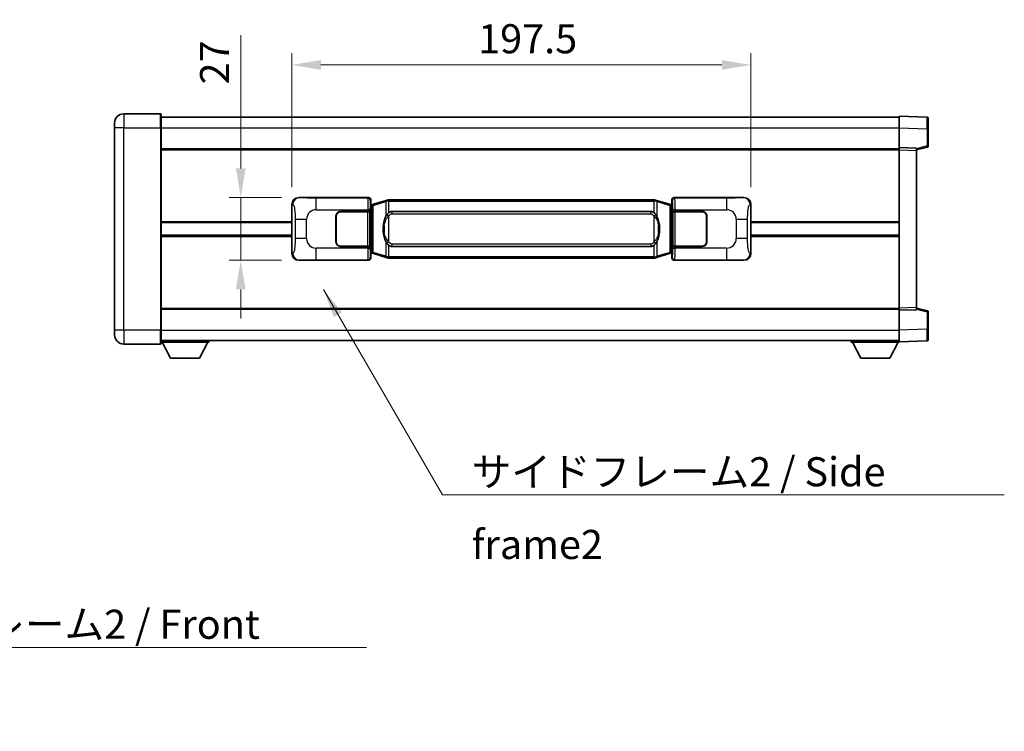
# Model space of a CAD drawing. Units: millimetres. Extents: x 0 to 10236, y 0 to 1405.
# Drawn here: x 2605 to 3028, y 448 to 754 of the extents above; entities that cross this region are included whole.
import ezdxf

# ---------------------------------------------------------------- set-up
doc = ezdxf.new("R2010")
doc.units = ezdxf.units.MM
doc.header["$LTSCALE"] = 4
doc.layers.get('Defpoints').update_dxf_attribs({"lineweight": 25})
for name, color, linetype, lineweight in [('Dimension (ISO)', 7, 'Continuous', 18), ('Symbol (ISO)', 7, 'Continuous', 18), ('Visible (ISO)', 7, 'Continuous', 35), ('Visible Narrow (ISO)', 7, 'Continuous', 25)]:
    doc.layers.add(name, color=color, linetype=linetype, lineweight=lineweight)
doc.styles.add('Note Text (TK)', font='txt')
doc.dimstyles.new('Default - Method 1b (TK)', dxfattribs={"dimscale": 4, "dimtxt": 2.5, "dimasz": 2.5, "dimexe": 1, "dimexo": 1.499999999999999, "dimgap": 1, "dimtad": 1, "dimtoh": 1, "dimrnd": 1e-08, "dimdsep": 46, "dimtxsty": 'Note Text (TK)', "dimcen": 0.09, "dimdle": 5, "dimclrd": 100, "dimclre": 100, "dimclrt": 7, "dimadec": 1, "dimazin": 1, "dimtfac": 1, "dimtmove": 0, "dimatfit": 3, "dimfxl": 1, "dimtolj": 1, "dimlwd": -1, "dimlwe": -1, "dimarcsym": 0})
doc.dimstyles.new('Default - Method 1b (TK)$7', dxfattribs={"dimscale": 4, "dimtxt": 2.5, "dimasz": 2.5, "dimexe": 1, "dimexo": 1.499999999999999, "dimgap": 1, "dimtad": 1, "dimtoh": 1, "dimrnd": 1e-08, "dimdsep": 46, "dimtxsty": 'Note Text (TK)', "dimcen": 0.09, "dimdle": 5, "dimclrd": 100, "dimclre": 100, "dimclrt": 7, "dimadec": 1, "dimazin": 1, "dimtfac": 1, "dimtmove": 0, "dimatfit": 3, "dimfxl": 1, "dimtolj": 1, "dimlwd": -1, "dimlwe": -1, "dimarcsym": 0})

# ---------------------------------------------------------------- blocks, each defined once
blk = doc.blocks.new('*D83')
at = {"layer": 'Defpoints', "color": 0}
for p in [(2724.812631825201, 677.6092472741652), (2699.812631825207, 650.6092472741652), (2724.812631825213, 650.6092472741652)]:
    blk.add_point(p, dxfattribs=at)
at = {"layer": 'Dimension (ISO)', "color": 100}
for p, q in [((2699.812631825207, 690.1092472741652), (2699.812631825207, 747.3655274103751)), ((2717.312631825202, 677.6092472741652), (2694.812631825207, 677.6092472741652)), ((2699.812631825207, 650.6092472741652), (2699.812631825207, 677.6092472741652)), ((2717.312631825213, 650.6092472741652), (2694.812631825207, 650.6092472741652)), ((2699.812631825207, 638.1092472741652), (2699.812631825207, 625.6092472741652))]:
    blk.add_line(p, q, dxfattribs=at)
for points in [[(2697.729298491874, 690.1092472741652), (2701.895965158541, 690.1092472741652), (2699.812631825207, 677.6092472741652)], [(2697.729298491874, 638.1092472741652), (2701.895965158541, 638.1092472741652), (2699.812631825207, 650.6092472741652)]]:
    blk.add_solid(points, dxfattribs=at)
at = {"layer": 'Dimension (ISO)', "color": 7, "insert": (2688.562631825206, 726.243368319465), "char_height": 12.5, "attachment_point": 4, "rotation": 90, "style": 'Note Text (TK)'}
blk.add_mtext('\\A1;27', dxfattribs=at)
blk = doc.blocks.new('*D84')
at = {"layer": 'Defpoints', "color": 0}
for p in [(2919.27683306521, 734.6274082321079), (2721.776833065209, 674.6274082321007), (2919.27683306521, 674.6274082321823)]:
    blk.add_point(p, dxfattribs=at)
at = {"layer": 'Dimension (ISO)', "color": 100}
for p, q in [((2721.776833065209, 682.1274082321007), (2721.776833065209, 739.6274082321079)), ((2919.27683306521, 682.1274082321823), (2919.27683306521, 739.6274082321079)), ((2734.276833065209, 734.6274082321079), (2906.77683306521, 734.6274082321079))]:
    blk.add_line(p, q, dxfattribs=at)
for points in [[(2734.276833065209, 736.7107415654413), (2734.276833065209, 732.5440748987745), (2721.776833065209, 734.6274082321079)], [(2906.77683306521, 736.7107415654413), (2906.77683306521, 732.5440748987745), (2919.27683306521, 734.6274082321079)]]:
    blk.add_solid(points, dxfattribs=at)
at = {"layer": 'Dimension (ISO)', "color": 7, "insert": (2801.91887851973, 745.8774082321079), "char_height": 12.5, "attachment_point": 4, "style": 'Note Text (TK)'}
blk.add_mtext('\\A1;197.5', dxfattribs=at)

msp = doc.modelspace()

# ---------------------------------------------------------------- linework, layer by layer
at = {"layer": 'Visible (ISO)'}
for p, q in [((2665.276833065191, 713.6092472741409), (2649.52683306519, 713.6092472741343)), ((2665.526833065191, 713.3592472741408), (2665.526833065194, 707.6092472741408)), ((2665.526833065191, 712.1092472741407), (2983.026833065192, 712.1092472742719)), ((2983.026833065195, 707.6122931391775), (2983.026833065192, 712.609247274273)), ((2995.044282813543, 712.1895886817371), (2983.026833065192, 712.609247274273)), ((2995.526833065192, 711.6898932682278), (2995.526833065195, 707.1926345466419)), ((2645.526833065193, 707.6092472741326), (2645.526833065192, 709.6092472741325)), ((2645.526833065193, 707.6092472741326), (2645.52683306523, 620.6092472741321)), ((2665.526833065231, 620.6092472741404), (2665.526833065194, 707.6092472741408)), ((2983.026833065199, 699.1092472742731), (2983.026833065195, 707.6122931391775)), ((2995.526833065198, 699.7782883262786), (2995.526833065195, 707.192634546642)), ((2983.026833065199, 698.109856447254), (2983.026833065199, 699.1092472742731)), ((2990.526833065199, 698.847341503088), (2983.026833065199, 699.1092472742731)), ((2990.526833065199, 698.1092472742761), (2995.150924417269, 699.2939317052425)), ((2990.526833065199, 698.847341503088), (2990.526833065199, 697.8479506760691)), ((2665.526833065198, 698.6092472741407), (2983.026833065199, 698.6092472742718)), ((2983.026833065227, 630.1086381012923), (2983.026833065199, 698.109856447254)), ((2990.526833065227, 630.3705438724835), (2990.526833065199, 697.8479506760691)), ((2724.8126318252, 677.6092472741648), (2754.777442238189, 677.6092472741773)), ((2886.276223892227, 677.6092472742317), (2916.241034305216, 677.609247274244)), ((2721.776833065218, 653.5910863162266), (2721.776833065209, 674.6274082321007)), ((2755.584768833007, 674.417183041973), (2755.77683306521, 674.6092472741777)), ((2755.584768833015, 653.8013115063821), (2755.584768833007, 674.417183041973)), ((2755.766833065211, 674.3592472741778), (2755.584768833005, 674.3592472741777)), ((2755.902248203227, 674.3998718155829), (2755.766833065211, 674.3592472741778)), ((2755.840217483362, 673.8592472741778), (2755.766833065211, 674.3592472741778)), ((2755.776833065209, 676.6098564471587), (2755.77683306521, 674.6092472741777)), ((2756.886336746712, 674.6950983786289), (2755.902248203227, 674.3998718155829)), ((2762.366839937912, 676.3392493359906), (2756.886336746712, 674.6950983786289)), ((2762.366839937912, 676.3392493359906), (2763.266089634694, 676.6090242450255)), ((2763.266833065211, 676.6092472741807), (2763.266089634694, 676.6090242450255)), ((2763.266833065211, 676.6092472741807), (2763.494602424181, 676.6092472741809)), ((2877.559063706242, 676.6092472742281), (2763.494602424181, 676.6092472741809)), ((2877.559063706242, 676.6092472742281), (2877.786833065211, 676.6092472742282)), ((2877.787576495729, 676.6090242450729), (2877.786833065211, 676.6092472742282)), ((2877.787576495729, 676.6090242450729), (2878.68682619251, 676.3392493360387)), ((2884.167329383708, 674.6950983786815), (2878.68682619251, 676.3392493360387)), ((2885.151417927194, 674.3998718156362), (2884.167329383708, 674.6950983786815)), ((2885.28683306521, 674.3592472742313), (2885.151417927194, 674.3998718156362)), ((2885.213448647059, 673.8592472742312), (2885.28683306521, 674.3592472742313)), ((2885.276833065209, 674.6092472742312), (2885.276833065209, 676.6098564472122)), ((2885.276833065209, 674.6092472742312), (2885.468897297416, 674.4171830420267)), ((2885.468897297415, 674.3592472742314), (2885.28683306521, 674.3592472742313)), ((2885.468897297416, 674.4171830420267), (2885.468897297425, 653.8013115064359)), ((2919.27683306521, 674.6274082321823), (2919.276833065218, 653.5910863163082)), ((2740.776833065219, 658.6092472741714), (2740.776833065215, 669.6092472741716)), ((2740.87683306522, 658.6092472741715), (2740.876833065215, 669.6092472741716)), ((2742.776833065214, 671.6092472741722), (2754.409555441251, 671.609247274177)), ((2742.776833065214, 671.5092472741723), (2754.351833065214, 671.5092472741771)), ((2754.351833065214, 671.5092472741771), (2755.351833065214, 671.5092472741775)), ((2755.40894626827, 671.6092472741776), (2754.409555441251, 671.609247274177)), ((2755.351833065214, 671.5092472741775), (2755.35183306522, 656.7092472741775)), ((2755.40894626827, 671.6092472741775), (2755.41016498555, 671.6092472741775)), ((2755.41016498555, 671.6092472741775), (2755.410164985557, 656.6092472741776)), ((2764.841833065213, 671.6342472741813), (2876.211833065213, 671.6342472742276)), ((2885.643501144877, 671.6092472742314), (2885.644719862157, 671.6092472742315)), ((2885.643501144883, 656.6092472742314), (2885.643501144877, 671.6092472742314)), ((2886.644110689177, 671.6092472742318), (2885.644719862157, 671.6092472742314)), ((2885.701833065214, 671.5092472742314), (2886.701833065214, 671.5092472742318)), ((2885.70183306522, 656.7092472742314), (2885.701833065214, 671.5092472742314)), ((2886.644110689177, 671.6092472742318), (2898.276833065214, 671.6092472742366)), ((2886.701833065214, 671.5092472742318), (2898.276833065214, 671.5092472742366)), ((2900.176833065215, 669.6092472742374), (2900.17683306522, 658.6092472742373)), ((2900.276833065215, 669.6092472742374), (2900.27683306522, 658.6092472742373)), ((2665.526833065211, 666.8592472741404), (2721.776833065213, 666.8592472741637)), ((2740.876833065216, 666.6092472741715), (2740.776833065216, 666.6092472741715)), ((2740.876833065216, 666.1092472741716), (2740.776833065216, 666.1092472741716)), ((2900.276833065216, 666.6092472742374), (2900.176833065216, 666.6092472742374)), ((2900.276833065217, 666.1092472742374), (2900.176833065216, 666.1092472742373)), ((2919.276833065213, 666.8592472742451), (2983.026833065212, 666.8592472742716)), ((2665.526833065213, 661.3592472741404), (2721.776833065215, 661.3592472741637)), ((2740.776833065218, 662.1092472741715), (2740.876833065218, 662.1092472741715)), ((2740.776833065218, 661.6092472741716), (2740.876833065218, 661.6092472741716)), ((2900.176833065218, 662.1092472742373), (2900.276833065218, 662.1092472742374)), ((2900.176833065218, 661.6092472742374), (2900.276833065218, 661.6092472742374)), ((2919.276833065215, 661.3592472742451), (2983.026833065214, 661.3592472742715)), ((2754.35183306522, 656.7092472741771), (2742.77683306522, 656.7092472741724)), ((2754.409555441258, 656.6092472741772), (2742.77683306522, 656.6092472741724)), ((2755.35183306522, 656.7092472741776), (2754.35183306522, 656.7092472741771)), ((2754.409555441258, 656.6092472741772), (2755.408946268277, 656.6092472741776)), ((2755.410164985557, 656.6092472741776), (2755.408946268277, 656.6092472741776)), ((2876.211833065219, 656.5842472742276), (2764.84183306522, 656.5842472741815)), ((2885.644719862163, 656.6092472742314), (2885.643501144883, 656.6092472742314)), ((2885.644719862163, 656.6092472742314), (2886.644110689183, 656.6092472742318)), ((2886.70183306522, 656.7092472742318), (2885.70183306522, 656.7092472742314)), ((2898.27683306522, 656.6092472742366), (2886.644110689183, 656.6092472742318)), ((2898.27683306522, 656.7092472742365), (2886.70183306522, 656.7092472742318)), ((2755.584768833014, 653.8592472741777), (2755.766833065219, 653.8592472741778)), ((2755.776833065218, 653.6092472741777), (2755.584768833015, 653.8013115063821)), ((2755.840217483371, 654.3592472741778), (2755.766833065219, 653.8592472741778)), ((2755.766833065219, 653.8592472741778), (2755.902248203235, 653.818622732773)), ((2755.776833065218, 653.6092472741777), (2755.776833065219, 651.6086381011969)), ((2755.902248203235, 653.818622732773), (2756.886336746721, 653.5233961697274)), ((2756.886336746721, 653.5233961697274), (2762.366839937922, 651.8792452123703)), ((2878.686826192521, 651.8792452124183), (2884.167329383717, 653.5233961697802)), ((2884.167329383717, 653.5233961697802), (2885.151417927202, 653.8186227328262)), ((2885.151417927202, 653.8186227328262), (2885.286833065219, 653.8592472742313)), ((2885.213448647067, 654.3592472742313), (2885.286833065219, 653.8592472742313)), ((2885.468897297425, 653.8013115064359), (2885.276833065218, 653.6092472742312)), ((2885.276833065219, 651.6086381012503), (2885.276833065218, 653.6092472742312)), ((2885.286833065219, 653.8592472742313), (2885.468897297424, 653.8592472742314)), ((2754.7774422382, 650.6092472741772), (2724.812631825212, 650.609247274165)), ((2763.266089634703, 651.609470303336), (2762.366839937922, 651.8792452123703)), ((2763.266089634703, 651.6094703033361), (2763.266833065222, 651.6092472741807)), ((2763.494602424191, 651.6092472741809), (2763.266833065222, 651.6092472741807)), ((2763.494602424191, 651.6092472741809), (2877.559063706252, 651.6092472742281)), ((2877.786833065222, 651.6092472742282), (2877.559063706252, 651.6092472742281)), ((2877.786833065222, 651.6092472742282), (2877.787576495739, 651.6094703033834)), ((2878.686826192521, 651.8792452124183), (2877.787576495739, 651.6094703033834)), ((2916.241034305227, 650.609247274244), (2886.276223892238, 650.6092472742316)), ((2665.526833065227, 629.6092472741402), (2983.026833065227, 629.6092472742713)), ((2983.026833065228, 629.109247274273), (2983.026833065228, 630.1086381012922)), ((2983.026833065228, 629.1092472742731), (2990.526833065227, 629.3711530454643)), ((2983.026833065231, 620.6062014093686), (2983.026833065228, 629.1092472742731)), ((2990.526833065227, 630.3705438724835), (2990.526833065227, 629.3711530454643)), ((2995.150924417298, 628.9245628433137), (2990.526833065227, 630.1092472742761)), ((2995.526833065231, 621.0258600019146), (2995.526833065227, 628.4402062222779)), ((2645.52683306523, 618.6092472741321), (2645.52683306523, 620.6092472741321)), ((2665.526833065231, 620.6092472741404), (2665.526833065232, 614.8592472741404)), ((2983.026833065231, 615.6092472742731), (2983.026833065231, 620.6062014093686)), ((2995.526833065231, 621.0258600019145), (2995.526833065231, 616.5286012803286)), ((2649.526833065232, 614.6092472741338), (2665.276833065232, 614.6092472741404)), ((2665.526833065231, 616.1092472741402), (2983.026833065231, 616.1092472742724)), ((2665.526833065229, 615.409247274136), (2686.126833065229, 615.4092472741531)), ((2669.576833065233, 608.5092472741393), (2666.026833065229, 615.4092472741364)), ((2682.076833065233, 608.5092472741497), (2685.626833065228, 615.4092472741528)), ((2686.126833065228, 616.1092472741532), (2686.126833065229, 615.4092472741531)), ((2962.426833065229, 616.1092472742638), (2962.42683306523, 615.4092472742639)), ((2962.42683306523, 615.4092472742639), (2983.026833065229, 615.4092472742725)), ((2966.476833065231, 608.5092472742656), (2962.926833065229, 615.409247274264)), ((2978.97683306523, 608.5092472742708), (2982.526833065229, 615.4092472742722)), ((2983.026833065231, 615.6092472742731), (2995.044282813582, 616.0289058668188)), ((2983.026833065229, 615.6092472742728), (2983.026833065229, 615.4092472742725)), ((2669.576833065233, 608.5092472741393), (2682.076833065233, 608.5092472741497)), ((2966.476833065231, 608.5092472742656), (2978.97683306523, 608.5092472742708))]:
    msp.add_line(p, q, dxfattribs=at)
for centre, radius, start, end in [((2649.526833065192, 709.6092472741343), 4, 90.00000000002605, 180), ((2665.276833065191, 713.3592472741407), 0.2500000000000046, 0, 90.00000000003907), ((2995.026833065192, 711.6898932682277), 0.5000000000000023, 0, 88.00000000000938), ((2995.026833065198, 699.7782883262782), 0.5000000000000068, 284.3700000000354, 0), ((2742.776833065215, 669.6092472741724), 2.000000000000003, 90.00000000002605, 180), ((2742.776833065215, 669.6092472741725), 1.900000000000001, 90.00000000002605, 180), ((2898.276833065215, 669.6092472742366), 2, 0, 90.00000000002605), ((2898.276833065215, 669.6092472742366), 1.900000000000004, 0, 90.00000000002605), ((2742.776833065219, 658.6092472741722), 1.999999999999999, 180, 270.000000000026), ((2742.776833065219, 658.6092472741723), 1.9, 180, 270.000000000026), ((2898.276833065219, 658.6092472742365), 2.000000000000004, 270.000000000026, 0), ((2898.276833065219, 658.6092472742365), 1.900000000000005, 270.000000000026, 0), ((2995.026833065228, 628.4402062222778), 0.4999999999999999, 0, 75.63000000003159), ((2649.52683306523, 618.6092472741338), 4.000000000000039, 180, 270.000000000026), ((2665.276833065232, 614.8592472741404), 0.2500000000000124, 270.0000000000391, 0), ((2995.026833065231, 616.5286012803284), 0.5000000000000001, 272.0000000000037, 0)]:
    msp.add_arc(centre, radius, start, end, dxfattribs=at)
for centre, major_axis, ratio, start_param, end_param in [((2724.832983150075, 674.6074186412685), (-3.009761169310457, 0.5407089662769683), 0.9810509548508091, 4.893504061070592, 6.45764120074397), ((2754.77622352091, 676.6086377298785), (0.7079685445988969, 0.707968544599485), 0.9987827659587182, 5.498396131367769, 7.06797448299146), ((2886.277442609508, 676.6086377299329), (-0.7079685445994817, 0.7079685445989004), 0.998782765958719, 5.498396131367774, 7.067974482991376), ((2916.220682980344, 674.6074186413476), (3.009761169310013, 0.5407089662794549), 0.9810509548508091, 6.108729413615218, 7.672866553288582), ((2764.841833065216, 664.1092472741815), (-3.1069e-12, 7.525000000000001), 0.4983388704318939, 0, 0.3674764456319659), ((2876.211833065216, 664.1092472742275), (-3.1069e-12, 7.525000000000007), 0.4983388704318934, 5.915708861547539, 6.283185307179515), ((2764.841833065216, 664.1092472741815), (-3.1069e-12, 7.525000000000001), 0.4983388704318939, 2.774116207957746, 3.141592653589722), ((2876.211833065216, 664.1092472742275), (-3.1069e-12, 7.525000000000007), 0.4983388704318934, 3.141592653589722, 3.509069099221755), ((2724.832983150083, 653.6110759070614), (-3.00976116931001, -0.5407089662794548), 0.9810509548508093, 6.108729413615218, 7.672866553288582), ((2916.220682980353, 653.6110759071405), (3.00976116931046, -0.5407089662769687), 0.981050954850809, 4.893504061070592, 6.457641200743971), ((2754.77622352092, 651.6098568184761), (0.7079685445994814, -0.7079685445988999), 0.9987827659587187, 5.498396131367774, 7.067974482991376), ((2886.277442609518, 651.6098568185305), (-0.7079685445988979, -0.7079685445994855), 0.9987827659587175, 5.498396131367769, 7.06797448299146)]:
    msp.add_ellipse(centre, major_axis=major_axis, ratio=ratio, start_param=start_param, end_param=end_param, dxfattribs=at)
for points, knots in [([(2763.288755836424, 676.1092472741808), (2763.288597039828, 676.1103348285608), (2763.288438609007, 676.1114223798804), (2763.27921753625, 676.1748669227404), (2763.271443656457, 676.2366188677606), (2763.259048468995, 676.354902014047), (2763.254683784142, 676.4100233224967), (2763.250410295661, 676.5032673836007), (2763.250509535002, 676.5406451428973), (2763.25517777917, 676.5927188681338), (2763.259668470467, 676.6070978957576), (2763.266089634694, 676.6090242450255)], [-0.0003297627606783, -0.0003297627606783, -0.0003297627606783, -0.0003297627606783, 0, 0, 0.0189079865127627, 0.0189079865127627, 0.0385885202156436, 0.0385885202156436, 0.0581261217164882, 0.0581261217164882, 0.0775105008395076, 0.0775105008395076, 0.0775105008395076, 0.0775105008395076]), ([(2877.764910293999, 676.1092472742282), (2877.765069090595, 676.1103348286078), (2877.765227521417, 676.111422379928), (2877.774448594157, 676.1748669227891), (2877.782222473966, 676.2366188678078), (2877.794617661428, 676.3549020140943), (2877.798982346281, 676.4100233225441), (2877.803255834761, 676.5032673836479), (2877.80315659542, 676.5406451429448), (2877.798488351253, 676.5927188681811), (2877.793997659955, 676.607097895805), (2877.787576495729, 676.6090242450729)], [-0.0778087688563662, -0.0778087688563662, -0.0778087688563662, -0.0778087688563662, -0.0774791395201836, -0.0774791395201836, -0.0585788033179325, -0.0585788033179325, -0.0389062325039031, -0.0389062325039031, -0.0193765360604873, -0.0193765360604873, 0, 0, 0, 0]), ([(2762.677301660062, 670.2541389240031), (2762.509509142047, 670.0161412425067), (2762.367130148409, 669.7739873152823), (2762.038656828065, 669.1393185779528), (2761.878829885078, 668.7462442445925), (2761.589354588047, 667.895276043971), (2761.468701609119, 667.4349510456636), (2761.294795319281, 666.5865967824387), (2761.233956572093, 666.1994394868884), (2761.189120193626, 665.8121834886847)], [-0.4250246405426, -0.4250246405426, -0.4250246405426, -0.4250246405426, -0.3540887224006775, -0.3540887224006775, -0.2405912533736013, -0.2405912533736013, -0.1092800848787787, -0.1092800848787787, 0, 0, 0, 0]), ([(2763.494602424183, 671.1318551886802), (2763.474906282691, 671.1166400765019), (2763.455586658772, 671.1013330272281), (2763.436622326353, 671.0859522197537), (2763.274795283441, 670.9547042255637), (2763.137685033529, 670.8184471008924), (2762.888827262571, 670.5395355748419), (2762.778124938769, 670.3971471275707), (2762.677301660062, 670.2541389240031)], [-0.0902431043680341, -0.0902431043680341, -0.0902431043680341, -0.0902431043680341, -0.0852480424021081, -0.0852480424021081, -0.0852480424021081, -0.0426240212010541, -0.0426240212010541, 0, 0, 0, 0]), ([(2878.376364470366, 670.254138924051), (2878.25015188004, 670.4331594443253), (2878.10752019755, 670.6128610258031), (2877.82709088025, 670.905276387523), (2877.702821886187, 671.0208031415447), (2877.559063706245, 671.1318551887273)], [-0.1703054540616109, -0.1703054540616109, -0.1703054540616109, -0.1703054540616109, -0.1169478545586211, -0.1169478545586211, -0.080470098678874, -0.080470098678874, -0.080470098678874, -0.080470098678874]), ([(2879.864545936806, 665.8121834887339), (2879.774478834668, 666.5901014815594), (2879.622653160053, 667.3642849497005), (2879.156778826639, 668.8444211590356), (2878.863939064901, 669.5625608702203), (2878.376364470366, 670.254138924051)], [-0.4256482103242727, -0.4256482103242727, -0.4256482103242727, -0.4256482103242727, -0.2061268996692005, -0.2061268996692005, 0, 0, 0, 0]), ([(2761.189120193626, 665.8121834886847), (2761.127039303957, 665.2759850328845), (2761.095121918817, 664.734592765253), (2761.088702757135, 663.5972135367836), (2761.120473797489, 662.9992164094789), (2761.189120193627, 662.4063110596753)], [-0.3186227205923031, -0.3186227205923031, -0.3186227205923031, -0.3186227205923031, -0.1673124425500881, -0.1673124425500881, 0, 0, 0, 0]), ([(2879.864545936807, 662.4063110597242), (2879.926626826476, 662.9425095155246), (2879.958544211616, 663.483901783156), (2879.964963373297, 664.6212810116256), (2879.933192332944, 665.2192781389301), (2879.864545936806, 665.8121834887339)], [-0.3186227205923174, -0.3186227205923174, -0.3186227205923174, -0.3186227205923174, -0.1673124425500827, -0.1673124425500827, 0, 0, 0, 0]), ([(2761.189120193627, 662.4063110596753), (2761.279187295765, 661.6283930668496), (2761.43101297038, 660.8542095987087), (2761.896887303794, 659.3740733893736), (2762.189727065531, 658.6559336781887), (2762.677301660067, 657.9643556243581)], [-0.425648210324278, -0.425648210324278, -0.425648210324278, -0.425648210324278, -0.2061268996692172, -0.2061268996692172, 0, 0, 0, 0]), ([(2878.376364470371, 657.9643556244059), (2878.544156988386, 658.2023533059023), (2878.686535982024, 658.4445072331268), (2879.015009302368, 659.079175970456), (2879.174836245354, 659.4722503038164), (2879.464311542386, 660.3232185044387), (2879.584964521314, 660.7835435027465), (2879.758870811152, 661.6318977659716), (2879.819709558339, 662.0190550615212), (2879.864545936807, 662.4063110597242)], [-0.4250246405425953, -0.4250246405425953, -0.4250246405425953, -0.4250246405425953, -0.3540887224006739, -0.3540887224006739, -0.2405912533735996, -0.2405912533735996, -0.1092800848785947, -0.1092800848785947, 0, 0, 0, 0]), ([(2762.677301660067, 657.9643556243581), (2762.803514250392, 657.7853351040837), (2762.946145932883, 657.605633522606), (2763.226575250183, 657.3132181608859), (2763.350844244246, 657.1976914068644), (2763.494602424189, 657.0866393596817)], [-0.1703054540616121, -0.1703054540616121, -0.1703054540616121, -0.1703054540616121, -0.116947854558622, -0.116947854558622, -0.0804700986788752, -0.0804700986788752, -0.0804700986788752, -0.0804700986788752]), ([(2877.55906370625, 657.0866393597287), (2877.578759847742, 657.101854471907), (2877.598079471661, 657.1171615211807), (2877.61704380408, 657.1325423286553), (2877.778870846992, 657.2637903228451), (2877.915981096904, 657.4000474475166), (2878.164838867862, 657.678958973567), (2878.275541191663, 657.8213474208382), (2878.376364470371, 657.9643556244059)], [-0.0902431043680325, -0.0902431043680325, -0.0902431043680325, -0.0902431043680325, -0.0852480424021071, -0.0852480424021071, -0.0852480424021071, -0.0426240212010536, -0.0426240212010536, 0, 0, 0, 0]), ([(2763.288755836434, 652.1092472741807), (2763.288597039838, 652.1081597198008), (2763.288438609019, 652.1070721684808), (2763.279217536235, 652.0436276256216), (2763.271443656468, 651.9818756806004), (2763.259048469004, 651.8635925343146), (2763.254683784152, 651.8084712258648), (2763.250410295672, 651.715227164761), (2763.250509535013, 651.6778494054643), (2763.25517777918, 651.6257756802279), (2763.259668470478, 651.6113966526041), (2763.266089634703, 651.6094703033361)], [-0.0778087688561094, -0.0778087688561094, -0.0778087688561094, -0.0778087688561094, -0.0774791395199039, -0.0774791395199039, -0.0585788033179126, -0.0585788033179126, -0.0389062325038929, -0.0389062325038929, -0.0193765360604844, -0.0193765360604844, 0, 0, 0, 0]), ([(2877.764910294009, 652.1092472742282), (2877.765069090605, 652.1081597198482), (2877.765227521426, 652.1070721685277), (2877.77444859418, 652.0436276256731), (2877.782222473975, 651.9818756806492), (2877.794617661438, 651.863592534362), (2877.79898234629, 651.8084712259121), (2877.803255834772, 651.7152271648082), (2877.80315659543, 651.6778494055117), (2877.798488351263, 651.6257756802753), (2877.793997659966, 651.6113966526513), (2877.787576495739, 651.6094703033834)], [-0.000329762760663, -0.000329762760663, -0.000329762760663, -0.000329762760663, 0, 0, 0.0189079865111045, 0.0189079865111045, 0.0385885202119992, 0.0385885202119992, 0.0581261217108733, 0.0581261217108733, 0.0775105008319311, 0.0775105008319311, 0.0775105008319311, 0.0775105008319311])]:
    msp.add_open_spline(points, degree=3, knots=knots, dxfattribs=at)
at = {"layer": 'Visible Narrow (ISO)'}
for p, q in [((2649.52683306519, 713.6092472741343), (2649.526833065194, 707.6092472741343)), ((2665.276833065195, 707.6092472741407), (2665.276833065191, 713.6092472741409)), ((2649.526833065194, 707.6092472741343), (2645.526833065193, 707.6092472741326)), ((2649.526833065194, 707.6092472741343), (2665.276833065195, 707.6092472741407)), ((2649.526833065231, 620.6092472741338), (2649.526833065194, 707.6092472741343)), ((2665.276833065195, 707.6092472741407), (2665.526833065194, 707.6092472741408)), ((2665.276833065195, 707.6092472741407), (2665.276833065231, 620.6092472741404)), ((2665.526833065194, 707.6092472741407), (2983.026833065195, 707.6092472742719)), ((2983.026833065195, 707.6122931391775), (2995.044282813546, 707.1926345466417)), ((2995.044282813547, 707.1926345466416), (2995.526833065195, 707.1926345466419)), ((2995.044282813546, 707.1926345466417), (2995.04428281355, 699.7782883262782)), ((2995.04428281355, 699.7782883262782), (2990.526833065199, 698.6209252949127)), ((2995.526833065198, 699.7782883262784), (2995.04428281355, 699.7782883262782)), ((2665.526833065199, 698.1092472741408), (2983.026833065199, 698.1092472742719)), ((2983.026833065199, 698.109856447254), (2990.526833065199, 697.8479506760691)), ((2725.128972549498, 677.5524160983991), (2724.8126318252, 677.6092472741648)), ((2754.777442238189, 677.6092472741773), (2754.544363650096, 677.3761686860822)), ((2886.509302480325, 677.3761686861369), (2886.276223892227, 677.6092472742317)), ((2916.241034305216, 677.609247274244), (2915.924693580919, 677.552416098478)), ((2721.776833065209, 674.6274082321007), (2722.184090999157, 674.5542436173406)), ((2754.544363650096, 677.3761686860822), (2732.266505476625, 677.376168686073)), ((2732.266505476629, 672.3792145509775), (2732.266505476625, 677.3761686860731)), ((2755.543754477116, 676.3767778590635), (2755.776833065209, 676.6098564471587)), ((2755.584768833006, 673.8592472741777), (2755.840217483362, 673.8592472741778)), ((2755.840217483362, 673.8592472741778), (2756.045922146011, 673.9209586729722)), ((2756.045922146011, 673.9209586729722), (2755.902248203227, 674.3998718155829)), ((2756.04592214601, 673.9209586729722), (2756.701981175001, 674.2161852360183)), ((2756.045922146011, 673.9209586729722), (2756.045922146018, 654.2975358753835)), ((2756.701981175001, 674.2161852360183), (2762.1824843662, 675.86033619338)), ((2756.701981175009, 654.002309312338), (2756.701981175001, 674.2161852360181)), ((2763.288755836424, 676.1092472741808), (2762.1824843662, 675.8603361933799)), ((2762.1824843662, 675.86033619338), (2762.182484366203, 669.4147329626969)), ((2763.494602424181, 676.1092472741808), (2763.288755836424, 676.1092472741808)), ((2763.494602424181, 676.1092472741808), (2763.494602424181, 676.6092472741809)), ((2763.494602424181, 676.1092472741808), (2877.559063706242, 676.1092472742281)), ((2763.494602424183, 671.1318551886802), (2763.494602424181, 676.1092472741808)), ((2877.559063706242, 676.1092472742281), (2877.559063706242, 676.6092472742281)), ((2877.764910293999, 676.1092472742282), (2877.559063706242, 676.1092472742281)), ((2877.559063706242, 676.1092472742281), (2877.559063706243, 671.1318551887273)), ((2878.871181764223, 675.8603361934283), (2877.764910293999, 676.1092472742282)), ((2878.871181764223, 675.8603361934283), (2884.351684955421, 674.2161852360709)), ((2878.871181764225, 669.4147329627452), (2878.871181764223, 675.8603361934283)), ((2884.351684955421, 674.2161852360709), (2885.007743984411, 673.9209586730256)), ((2884.351684955421, 674.2161852360709), (2884.351684955429, 654.0023093123908)), ((2885.007743984411, 673.9209586730256), (2885.151417927194, 674.3998718156362)), ((2885.007743984411, 673.9209586730256), (2885.213448647059, 673.8592472742312)), ((2885.007743984419, 654.2975358754367), (2885.007743984411, 673.9209586730256)), ((2885.213448647059, 673.8592472742312), (2885.468897297416, 673.8592472742314)), ((2885.276833065209, 676.6098564472122), (2885.509911653306, 676.3767778591173)), ((2908.787160653796, 677.376168686146), (2886.509302480325, 677.3761686861369)), ((2908.787160653796, 677.376168686146), (2908.787160653799, 672.3792145510505)), ((2918.869575131264, 674.5542436174218), (2919.27683306521, 674.6274082321823)), ((2732.266505476628, 672.3792145509776), (2754.409555441251, 672.3792145509867)), ((2754.351833065214, 671.5092472741771), (2754.35183306522, 656.7092472741771)), ((2755.40894626827, 672.3792145509872), (2754.409555441251, 672.3792145509867)), ((2754.409555441251, 672.3792145509867), (2754.409555441251, 671.609247274177)), ((2755.40894626827, 671.6092472741775), (2755.40894626827, 672.379214550987)), ((2763.494602424184, 669.6779276251159), (2762.677301660062, 670.2541389240031)), ((2763.494602424188, 658.540566923246), (2763.494602424183, 669.6779276251159)), ((2764.841833065213, 671.6342472741813), (2764.841833065214, 670.6342472741813)), ((2764.841833065214, 670.6342472741813), (2876.211833065214, 670.6342472742274)), ((2876.211833065214, 670.6342472742274), (2876.211833065213, 671.6342472742275)), ((2877.559063706245, 669.6779276251629), (2878.376364470366, 670.254138924051)), ((2877.559063706245, 669.6779276251629), (2877.559063706249, 658.5405669232932)), ((2886.644110689177, 672.3792145510413), (2885.644719862157, 672.379214551041)), ((2885.644719862157, 672.379214551041), (2885.644719862157, 671.6092472742315)), ((2886.644110689177, 671.6092472742318), (2886.644110689175, 672.3792145510413)), ((2886.644110689175, 672.3792145510413), (2908.787160653799, 672.3792145510505)), ((2886.70183306522, 656.7092472742318), (2886.701833065214, 671.5092472742318)), ((2665.526833065211, 667.3592472741404), (2721.776833065213, 667.3592472741637)), ((2723.225752632147, 668.2465976237304), (2728.133888549387, 668.2465976237326)), ((2723.225752632147, 668.2465976237304), (2723.225752632151, 659.971896924598)), ((2728.13388854939, 659.9718969246), (2728.133888549387, 668.2465976237326)), ((2761.526425337214, 665.6971720951753), (2761.526425337216, 662.5213224531848)), ((2879.527240793219, 662.5213224532336), (2879.527240793218, 665.6971720952242)), ((2912.919777581045, 668.246597623809), (2917.827913498281, 668.246597623811)), ((2912.919777581045, 668.246597623809), (2912.919777581048, 659.9718969246763)), ((2917.827913498285, 659.9718969246785), (2917.827913498281, 668.246597623811)), ((2919.276833065213, 667.3592472742451), (2983.026833065212, 667.3592472742715)), ((2665.526833065214, 660.8592472741404), (2721.776833065215, 660.8592472741637)), ((2919.276833065215, 660.8592472742451), (2983.026833065214, 660.8592472742714)), ((2728.13388854939, 659.9718969246), (2723.225752632151, 659.971896924598)), ((2754.409555441258, 656.6092472741772), (2754.409555441258, 655.8392799973676)), ((2755.408946268277, 655.839279997368), (2755.408946268277, 656.6092472741776)), ((2762.182484366207, 658.8037615856639), (2762.182484366209, 652.3581583549807)), ((2763.494602424188, 658.540566923246), (2762.677301660067, 657.9643556243581)), ((2763.494602424191, 652.109247274181), (2763.494602424189, 657.0866393596817)), ((2764.84183306522, 657.5842472741815), (2764.84183306522, 656.5842472741816)), ((2876.211833065219, 657.5842472742276), (2764.84183306522, 657.5842472741815)), ((2876.211833065219, 657.5842472742276), (2876.211833065219, 656.5842472742276)), ((2877.55906370625, 658.5405669232932), (2878.376364470371, 657.964355624406)), ((2877.55906370625, 657.0866393597287), (2877.559063706252, 652.1092472742281)), ((2878.871181764233, 652.3581583550289), (2878.87118176423, 658.803761585712)), ((2885.644719862163, 656.6092472742314), (2885.644719862163, 655.8392799974218)), ((2886.644110689183, 655.8392799974223), (2886.644110689183, 656.6092472742318)), ((2917.827913498285, 659.9718969246785), (2912.919777581048, 659.9718969246763)), ((2722.184090999165, 653.6642509309871), (2721.776833065218, 653.5910863162266)), ((2732.266505476636, 650.842325862263), (2732.266505476635, 655.8392799973585)), ((2754.409555441258, 655.8392799973676), (2732.266505476635, 655.8392799973585)), ((2754.409555441258, 655.8392799973676), (2755.408946268277, 655.839279997368)), ((2755.840217483371, 654.3592472741778), (2755.584768833014, 654.3592472741777)), ((2756.045922146018, 654.2975358753835), (2755.840217483371, 654.3592472741778)), ((2756.045922146018, 654.2975358753835), (2755.902248203235, 653.818622732773)), ((2756.701981175009, 654.002309312338), (2756.045922146018, 654.2975358753835)), ((2762.182484366209, 652.3581583549807), (2756.701981175009, 654.002309312338)), ((2762.18248436621, 652.3581583549807), (2763.288755836434, 652.1092472741809)), ((2877.764910294009, 652.1092472742282), (2878.871181764233, 652.3581583550289)), ((2884.351684955429, 654.0023093123908), (2878.871181764233, 652.3581583550289)), ((2885.007743984419, 654.2975358754367), (2884.351684955429, 654.0023093123908)), ((2885.213448647067, 654.3592472742313), (2885.007743984419, 654.2975358754367)), ((2885.007743984419, 654.2975358754367), (2885.151417927202, 653.8186227328262)), ((2885.468897297424, 654.3592472742314), (2885.213448647067, 654.3592472742313)), ((2885.644719862163, 655.8392799974218), (2886.644110689183, 655.8392799974223)), ((2908.787160653806, 655.8392799974313), (2886.644110689183, 655.8392799974223)), ((2908.787160653806, 655.8392799974313), (2908.787160653807, 650.8423258623358)), ((2919.276833065218, 653.5910863163082), (2918.869575131272, 653.6642509310683)), ((2724.812631825212, 650.609247274165), (2725.128972549509, 650.666078449931)), ((2732.266505476636, 650.842325862263), (2754.544363650107, 650.8423258622721)), ((2754.544363650107, 650.8423258622721), (2754.7774422382, 650.6092472741772)), ((2755.776833065219, 651.6086381011969), (2755.543754477126, 651.8417166892917)), ((2763.288755836434, 652.1092472741809), (2763.494602424191, 652.109247274181)), ((2763.494602424191, 652.109247274181), (2763.494602424191, 651.609247274181)), ((2877.559063706252, 652.1092472742281), (2763.494602424191, 652.109247274181)), ((2877.559063706252, 652.1092472742281), (2877.559063706252, 651.6092472742281)), ((2877.559063706252, 652.1092472742281), (2877.764910294009, 652.1092472742282)), ((2885.509911653316, 651.8417166893454), (2885.276833065219, 651.6086381012503)), ((2886.276223892238, 650.6092472742316), (2886.509302480336, 650.8423258623268)), ((2886.509302480336, 650.8423258623268), (2908.787160653807, 650.8423258623358)), ((2915.92469358093, 650.6660784500098), (2916.241034305227, 650.6092472742441)), ((2665.526833065227, 630.1092472741402), (2983.026833065227, 630.1092472742713)), ((2990.526833065227, 630.3705438724835), (2983.026833065227, 630.1086381012922)), ((2990.526833065227, 629.5975692536398), (2995.044282813579, 628.4402062222778)), ((2995.044282813579, 628.4402062222778), (2995.526833065227, 628.4402062222779)), ((2995.044282813579, 628.4402062222778), (2995.044282813582, 621.0258600019145)), ((2649.526833065231, 620.6092472741338), (2645.52683306523, 620.6092472741321)), ((2665.276833065231, 620.6092472741404), (2649.526833065231, 620.6092472741338)), ((2649.526833065231, 620.6092472741338), (2649.526833065232, 614.6092472741338)), ((2665.276833065231, 620.6092472741404), (2665.526833065231, 620.6092472741404)), ((2665.276833065232, 614.6092472741404), (2665.276833065231, 620.6092472741404)), ((2665.52683306523, 620.6092472741401), (2983.026833065231, 620.6092472742723)), ((2995.044282813582, 621.0258600019145), (2983.026833065231, 620.6062014093686)), ((2995.044282813582, 621.0258600019143), (2995.526833065231, 621.0258600019145))]:
    msp.add_line(p, q, dxfattribs=at)
for centre, radius, start, end in [((2732.26650547663, 668.2465976237343), 4.132616927243279, 90.00000000002605, 180), ((2908.787160653801, 668.2465976238072), 4.132616927243283, 0, 90.00000000002605), ((2732.266505476633, 659.9718969246017), 4.132616927243279, 180, 270.000000000026), ((2908.787160653805, 659.9718969246748), 4.132616927243282, 270.000000000026, 0)]:
    msp.add_arc(centre, radius, start, end, dxfattribs=at)
for centre, major_axis, ratio, start_param, end_param in [((2995.026833065193, 707.1871503188829), (-0.0174478396315705, -5.002438399508225), 0.0034843844876246, 1.571904795249308, 3.141483155379045), ((2995.026833065198, 699.7782883262782), (0.1240913520706644, -0.4843566210358559), 0.0338088728047807, 0, 1.562134767028283), ((2725.1289725495, 674.5542436173419), (0.5304630476616734, 2.952729069025047), 0.9810509548507532, 0.1811150806856654, 1.745252220359025), ((2754.549238519217, 672.3792145509867), (2.0511e-12, -5.000000000000005), 0.0279366155931041, 3.176499238752087, 4.712388980384589), ((2754.544363650096, 676.376777859063), (0.7071067811896671, -0.7071067811834192), 0.9987827659587287, 0.7860071509789935, 2.355585502602675), ((2755.548629346236, 672.3792145509872), (-1.6388e-12, 4.000000000000005), 0.0349207694914538, 0.0349065851176471, 1.570796326794793), ((2757.030010689496, 674.2161852360184), (-0.1436739427833735, 0.4789131426105119), 0.6398634018604308, 5.67e-14, 1.381144297557466), ((2762.510513880695, 675.8603361933801), (-0.1436739427833735, 0.4789131426105295), 0.6398634018604243, 1.64e-14, 1.381144297557472), ((2878.543152249728, 675.8603361934281), (0.1436739427829692, 0.4789131426106485), 0.6398634018608566, 4.902041009622388, 6.28318530717961), ((2884.023655440925, 674.2161852360708), (0.1436739427829781, 0.4789131426106528), 0.6398634018608558, 4.902041009622398, 6.283185307179647), ((2886.509302480325, 676.3767778591177), (0.7071067811834723, 0.7071067811896194), 0.9987827659587072, 0.7860071509792528, 2.355585502602824), ((2885.505036784188, 672.379214551041), (1.644e-12, -4.000000000000006), 0.0349207694920416, 1.570796326794859, 3.106686068588089), ((2886.504427611208, 672.3792145510413), (-2.0578e-12, 5.000000000000006), 0.0279366155936918, 4.712388980384641, 6.248278722198663), ((2915.92469358092, 674.5542436174206), (-0.5304630476655837, 2.952729069024342), 0.9810509548508656, 4.537933086820068, 6.102070226493436), ((2762.182484366205, 665.6971720951757), (-0.993364172578785, 0.1150113935090542), 0.0994819257389599, 0, 0.8609654112118283), ((2878.871181764227, 665.6971720952238), (0.9933641725787344, 0.1150113935098924), 0.0994819257390317, 5.422219895886282, 6.283185307125316), ((2762.182484366205, 662.5213224531851), (-0.9933641725786991, -0.1150113935098774), 0.0994819257389615, 5.422219895968612, 6.283185307241031), ((2878.871181764228, 662.5213224532333), (0.9933641725788115, -0.1150113935090689), 0.0994819257390295, 5.58543e-11, 0.8609654112948586), ((2725.128972549508, 653.6642509309881), (0.5304630476640432, -2.952729069024617), 0.9810509548507532, 4.537933086820601, 6.102070226493947), ((2754.549238519224, 655.8392799973676), (2.06e-12, -5.000000000000002), 0.0279366155931041, 4.712388980384641, 6.248278722197714), ((2755.548629346243, 655.839279997368), (-1.6458e-12, 4.000000000000003), 0.0349207694914538, 1.570796326794859, 3.106686068586551), ((2757.030010689504, 654.0023093123381), (-0.1436739427829781, -0.4789131426106552), 0.6398634018604228, 4.902041009622648, 6.283185307180491), ((2762.510513880705, 652.358158354981), (-0.1436739427829781, -0.4789131426106485), 0.6398634018604216, 4.902041009622649, 6.283185307180486), ((2878.543152249737, 652.3581583550289), (0.1436739427833735, -0.4789131426105364), 0.6398634018608554, 8.57e-13, 1.381144297557543), ((2884.023655440934, 654.0023093123907), (0.1436739427833735, -0.4789131426105341), 0.639863401860856, 8.675e-13, 1.381144297557542), ((2885.505036784195, 655.8392799974218), (1.637e-12, -4.000000000000007), 0.0349207694920415, 0.0349065851180104, 1.570796326794793), ((2886.504427611214, 655.8392799974221), (-2.0489e-12, 5.000000000000007), 0.0279366155936918, 3.176499238754109, 4.712388980384589), ((2915.924693580929, 653.664250931067), (-0.5304630476632463, -2.952729069024766), 0.9810509548508651, 0.1811150806861867, 1.745252220359569), ((2754.544363650107, 651.8417166892913), (-0.7071067811893648, -0.7071067811837253), 0.9987827659587281, 0.7860071509875768, 2.35558550261117), ((2886.509302480335, 651.8417166893458), (-0.7071067811837393, 0.7071067811893477), 0.998782765958709, 0.7860071509873868, 2.355585502611049), ((2995.026833065228, 628.4402062222778), (0.1240913520702616, 0.4843566210359666), 0.0338088728047828, 4.721050540088191, 6.28318530705139), ((2995.026833065229, 621.031344229673), (0.0174478396357362, -5.002438399508212), 0.003484384487625, 0.0001095109715976, 1.56968786260012)]:
    msp.add_ellipse(centre, major_axis=major_axis, ratio=ratio, start_param=start_param, end_param=end_param, dxfattribs=at)
for points, knots in [([(2722.184090999157, 674.5542436173406), (2722.321513423323, 674.5295554335498), (2722.471266407956, 674.4660774960591), (2722.614870646687, 674.1412530161706), (2722.802660426151, 673.7164833994683), (2722.976895096878, 672.8503308789112), (2723.08383721343, 671.7982605947203), (2723.165567954581, 670.9942136313304), (2723.207242211801, 670.1031417784023), (2723.219757437982, 669.2982583481197), (2723.225494034307, 668.9293244382312), (2723.225752632147, 668.5767167708888), (2723.225752632147, 668.2465976237304)], [0, 0, 0, 0, 0.2655907929780169, 0.2655907929780169, 0.2655907929780169, 0.6129011292299753, 0.6129011292299753, 0.6129011292299753, 0.8783337960523148, 0.8783337960523148, 0.8783337960523148, 1, 1, 1, 1]), ([(2732.266505476625, 677.376168686073), (2731.73016609844, 677.3761686860727), (2731.094906572244, 677.3764704308104), (2730.394756090973, 677.3808510499341), (2729.436241657661, 677.3868481702237), (2728.385881126493, 677.4003797307374), (2727.525781477023, 677.4207376761125), (2726.703733015449, 677.4401949770041), (2726.044317020984, 677.466084226149), (2725.664450067081, 677.4922215363921), (2725.367177484314, 677.5126758181942), (2725.233700541101, 677.5336015277757), (2725.128972549498, 677.5524160983991)], [0, 0, 0, 0, 0.2127021665085032, 0.2127021665085032, 0.2127021665085032, 0.5038939917641443, 0.5038939917641443, 0.5038939917641443, 0.7822033622209533, 0.7822033622209533, 0.7822033622209533, 1, 1, 1, 1]), ([(2915.924693580919, 677.552416098478), (2915.816509896228, 677.532980706423), (2915.676084121569, 677.5113685073267), (2915.3585473836, 677.490135203517), (2914.913324189194, 677.4603636583082), (2914.113421064547, 677.4319186700092), (2913.120946027358, 677.4118585398207), (2912.257076481589, 677.3943978129462), (2911.276408636122, 677.3837418073063), (2910.393342962088, 677.3793438246981), (2909.798400872086, 677.3763808004956), (2909.253618069002, 677.3761686861462), (2908.787160653796, 677.376168686146)], [0, 0, 0, 0, 0.2249832392247546, 0.2249832392247546, 0.2249832392247546, 0.540435734882797, 0.540435734882797, 0.540435734882797, 0.8150117130425895, 0.8150117130425895, 0.8150117130425895, 1, 1, 1, 1]), ([(2917.827913498281, 668.246597623811), (2917.827913498281, 668.8430692238239), (2917.83042772346, 669.5123257066718), (2917.859663219026, 670.2153642164029), (2917.904208047036, 671.2865528141707), (2918.010689775067, 672.3810999496549), (2918.165059327958, 673.1699383819642), (2918.295032856492, 673.8341115467521), (2918.451741893991, 674.2485446530565), (2918.606835053236, 674.418669030393), (2918.696592005517, 674.5171249886884), (2918.785127174114, 674.5390723911863), (2918.869575131264, 674.5542436174218)], [0, 0, 0, 0, 0.2198310396742269, 0.2198310396742269, 0.2198310396742269, 0.5547778453970024, 0.5547778453970024, 0.5547778453970024, 0.8367908291473675, 0.8367908291473675, 0.8367908291473675, 1, 1, 1, 1]), ([(2761.526425337214, 665.6971720951753), (2761.588955874123, 666.0572268292435), (2761.673661353458, 666.4161107323953), (2761.913987977121, 667.1976891941453), (2762.080045359429, 667.6187534401439), (2762.470949879494, 668.3848460209056), (2762.684992790119, 668.7339737567818), (2763.109208133503, 669.2804132992876), (2763.290232036532, 669.4846743581121), (2763.494602424184, 669.6779276251159)], [0, 0, 0, 0, 0.1092800848787787, 0.1092800848787787, 0.2405912533736013, 0.2405912533736013, 0.3540887224006775, 0.3540887224006775, 0.4250246405426, 0.4250246405426, 0.4250246405426, 0.4250246405426]), ([(2763.494602424184, 669.6779276251159), (2763.576470566251, 669.7940497754411), (2763.66451678075, 669.9068646115891), (2763.854323646454, 670.1195938438931), (2763.955610342448, 670.2193220633575), (2764.066531067446, 670.3092830637452), (2764.193804422995, 670.4125066803244), (2764.333881000339, 670.5029157422882), (2764.598226094149, 670.6071685950336), (2764.720699331709, 670.6342472741813), (2764.841833065214, 670.6342472741813)], [0, 0, 0, 0, 0.0426240212010541, 0.0426240212010541, 0.0852480424021081, 0.0852480424021081, 0.0852480424021081, 0.1341559647525526, 0.1341559647525526, 0.1704960848042162, 0.1704960848042162, 0.1704960848042162, 0.1704960848042162]), ([(2876.211833065214, 670.6342472742274), (2876.31708538306, 670.6342472742276), (2876.42289123995, 670.6141379698489), (2876.79159133273, 670.4864134786395), (2877.020400506449, 670.3016934234272), (2877.34347476015, 669.9648104053887), (2877.456579533861, 669.8232916479813), (2877.559063706245, 669.6779276251629)], [0, 0, 0, 0, 0.0315756953538372, 0.0315756953538372, 0.1169478545586211, 0.1169478545586211, 0.1703054540616109, 0.1703054540616109, 0.1703054540616109, 0.1703054540616109]), ([(2877.559063706245, 669.6779276251629), (2878.152926949216, 669.1163687164775), (2878.557018430281, 668.4760265809675), (2879.189374544854, 667.1366479613891), (2879.401629750424, 666.4204483190472), (2879.527240793218, 665.6971720952242)], [0, 0, 0, 0, 0.2061268996692005, 0.2061268996692005, 0.4256482103242727, 0.4256482103242727, 0.4256482103242727, 0.4256482103242727]), ([(2761.526425337216, 662.5213224531848), (2761.462600735347, 663.072581514481), (2761.432851062159, 663.6311281293075), (2761.438845057011, 664.6931741689131), (2761.468705073812, 665.1986367766617), (2761.526425337214, 665.6971720951753)], [0, 0, 0, 0, 0.1673124425500881, 0.1673124425500881, 0.3186227205923031, 0.3186227205923031, 0.3186227205923031, 0.3186227205923031]), ([(2879.527240793218, 665.6971720952242), (2879.591065395086, 665.145913033928), (2879.620815068275, 664.5873664191017), (2879.614821073423, 663.5253203794958), (2879.584961056621, 663.0198577717473), (2879.527240793219, 662.5213224532336)], [0, 0, 0, 0, 0.1673124425500827, 0.1673124425500827, 0.3186227205923174, 0.3186227205923174, 0.3186227205923174, 0.3186227205923174]), ([(2763.494602424188, 658.540566923246), (2762.900739181218, 659.1021258319316), (2762.496647700153, 659.7424679674418), (2761.864291585579, 661.0818465870198), (2761.652036380009, 661.798046229362), (2761.526425337216, 662.5213224531848)], [0, 0, 0, 0, 0.2061268996692172, 0.2061268996692172, 0.425648210324278, 0.425648210324278, 0.425648210324278, 0.425648210324278]), ([(2879.527240793219, 662.5213224532336), (2879.464710256311, 662.161267719166), (2879.380004776975, 661.802383816015), (2879.139678153313, 661.020805354265), (2878.973620771004, 660.5997411082657), (2878.58271625094, 659.8336485275033), (2878.368673340315, 659.4845207916271), (2877.94445799693, 658.9380812491214), (2877.763434093902, 658.7338201902968), (2877.559063706249, 658.5405669232932)], [0, 0, 0, 0, 0.1092800848785947, 0.1092800848785947, 0.2405912533735996, 0.2405912533735996, 0.3540887224006739, 0.3540887224006739, 0.4250246405425953, 0.4250246405425953, 0.4250246405425953, 0.4250246405425953]), ([(2723.225752632151, 659.971896924598), (2723.225752632151, 659.3754253245849), (2723.223238406971, 658.7061688417369), (2723.194002911406, 658.0031303320061), (2723.149458083396, 656.9319417342383), (2723.042976355365, 655.837394598754), (2722.888606802473, 655.0485561664447), (2722.758633273939, 654.3843830016569), (2722.601924236439, 653.9699498953526), (2722.446831077194, 653.799825518016), (2722.357074124913, 653.7013695597205), (2722.268538956315, 653.6794221572226), (2722.184090999165, 653.6642509309871)], [0, 0, 0, 0, 0.2198310396742269, 0.2198310396742269, 0.2198310396742269, 0.5547778453970024, 0.5547778453970024, 0.5547778453970024, 0.8367908291473675, 0.8367908291473675, 0.8367908291473675, 1, 1, 1, 1]), ([(2764.84183306522, 657.5842472741815), (2764.736580747373, 657.5842472741815), (2764.630774890483, 657.6043565785602), (2764.262074797703, 657.7320810697695), (2764.033265623984, 657.9168011249817), (2763.710191370284, 658.2536841430203), (2763.597086596572, 658.3952029004278), (2763.494602424188, 658.540566923246)], [0, 0, 0, 0, 0.031575695353838, 0.031575695353838, 0.116947854558622, 0.116947854558622, 0.1703054540616121, 0.1703054540616121, 0.1703054540616121, 0.1703054540616121]), ([(2877.55906370625, 658.5405669232932), (2877.477195564183, 658.424444772968), (2877.389149349684, 658.31162993682), (2877.199342483979, 658.098900704516), (2877.098055787986, 657.9991724850514), (2876.987135062988, 657.9092114846638), (2876.859861707438, 657.8059878680845), (2876.719785130095, 657.7155788061207), (2876.455440036285, 657.6113259533753), (2876.332966798725, 657.5842472742276), (2876.211833065219, 657.5842472742276)], [0, 0, 0, 0, 0.0426240212010536, 0.0426240212010536, 0.0852480424021071, 0.0852480424021071, 0.0852480424021071, 0.1341559647525505, 0.1341559647525505, 0.1704960848042142, 0.1704960848042142, 0.1704960848042142, 0.1704960848042142]), ([(2918.869575131272, 653.6642509310683), (2918.732152707106, 653.6889391148592), (2918.582399722474, 653.7524170523498), (2918.438795483743, 654.0772415322383), (2918.25100570428, 654.5020111489407), (2918.076771033553, 655.3681636694976), (2917.969828917002, 656.4202339536887), (2917.888098175851, 657.2242809170785), (2917.846423918631, 658.1153527700067), (2917.83390869245, 658.9202362002893), (2917.828172096125, 659.2891701101778), (2917.827913498285, 659.6417777775201), (2917.827913498285, 659.9718969246785)], [0, 0, 0, 0, 0.2655907929780169, 0.2655907929780169, 0.2655907929780169, 0.6129011292299753, 0.6129011292299753, 0.6129011292299753, 0.8783337960523148, 0.8783337960523148, 0.8783337960523148, 1, 1, 1, 1]), ([(2725.128972549509, 650.666078449931), (2725.237156234201, 650.685513841986), (2725.37758200886, 650.7071260410822), (2725.69511874683, 650.7283593448919), (2726.140341941237, 650.7581308901007), (2726.940245065884, 650.7865758783997), (2727.932720103073, 650.8066360085883), (2728.796589648842, 650.8240967354627), (2729.777257494309, 650.8347527411026), (2730.660323168344, 650.8391507237108), (2731.255265258346, 650.8421137479133), (2731.80004806143, 650.8423258622627), (2732.266505476636, 650.842325862263)], [0, 0, 0, 0, 0.2249832392247546, 0.2249832392247546, 0.2249832392247546, 0.540435734882797, 0.540435734882797, 0.540435734882797, 0.8150117130425895, 0.8150117130425895, 0.8150117130425895, 1, 1, 1, 1]), ([(2908.787160653807, 650.8423258623358), (2909.323500031992, 650.8423258623362), (2909.958759558187, 650.8420241175985), (2910.658910039459, 650.8376434984747), (2911.61742447277, 650.8316463781852), (2912.667785003938, 650.8181148176714), (2913.527884653408, 650.7977568722964), (2914.349933114981, 650.7782995714048), (2915.009349109446, 650.75241032226), (2915.38921606335, 650.7262730120169), (2915.686488646116, 650.7058187302146), (2915.819965589328, 650.6848930206332), (2915.92469358093, 650.6660784500098)], [0, 0, 0, 0, 0.2127021665085032, 0.2127021665085032, 0.2127021665085032, 0.5038939917641443, 0.5038939917641443, 0.5038939917641443, 0.7822033622209533, 0.7822033622209533, 0.7822033622209533, 1, 1, 1, 1])]:
    msp.add_open_spline(points, degree=3, knots=knots, dxfattribs=at)

# ---------------------------------------------------------------- texts
at = {"layer": 'Symbol (ISO)', "color": 7, "char_height": 12.5, "attachment_point": 1, "line_spacing_factor": 1.5, "style": 'Note Text (TK)'}
for s, insert, width in [('{\\fＭＳ Ｐゴシック|b0|i0;サイドフレーム2 / Side frame2}', (2799.119283312277, 565.9396403459265), 237.8654956817627), ('{\\fＭＳ Ｐゴシック|b0|i0;フロントフレーム2 / Front frame2}', (2504.639057362966, 500.3635832183061), 258.4064245223999)]:
    msp.add_mtext(s, dxfattribs=dict(at, insert=insert, width=width))

# ---------------------------------------------------------------- dimensions: what is measured, and where the dimension line sits
at = {"layer": 'Dimension (ISO)', "color": 100}
dim = msp.add_linear_dim(base=(2919.27683306521, 734.6274082321079), p1=(2721.776833065209, 674.6274082321007), p2=(2919.27683306521, 674.6274082321823), dimstyle='Default - Method 1b (TK)', override={"dimscale": 0, "dimtxt": 12.5, "dimasz": 12.5, "dimexe": 5, "dimexo": 7.499999999999999, "dimgap": 5, "dimtoh": 0, "dimdec": 2, "dimcen": 0.45, "dimtol": 0, "dimlim": 0, "dimtp": 0, "dimtm": 0, "dimtdec": 2, "dimtofl": 0, "dimatfit": 1}, dxfattribs=at)
dim.commit()
dim.dimension.update_dxf_attribs({"geometry": '*D84', "text_midpoint": (2820.526833065184, 734.6274082321079), "dimtype": 160})
dim = msp.add_linear_dim(base=(2699.812631825207, 650.6092472741652), p1=(2724.8126318252, 677.609247274165), p2=(2724.812631825212, 650.609247274165), angle=270, dimstyle='Default - Method 1b (TK)', override={"dimscale": 0, "dimtxt": 12.5, "dimasz": 12.5, "dimexe": 5, "dimexo": 7.499999999999999, "dimgap": 5, "dimtoh": 0, "dimdec": 2, "dimcen": 0.45, "dimtol": 0, "dimlim": 0, "dimtp": 0, "dimtm": 0, "dimtdec": 2, "dimtofl": 1, "dimatfit": 1}, dxfattribs=at)
dim.commit()
dim.dimension.update_dxf_attribs({"geometry": '*D83', "text_midpoint": (2699.812631825207, 734.3044478649196), "dimtype": 160})

# ---------------------------------------------------------------- leaders
at = {"layer": 'Symbol (ISO)', "color": 100, "annotation_type": 0, "has_hookline": 1, "hookline_direction": 0}
for points, text_width in [([(2735.381131460953, 638.020055971641), (2786.619283312277, 549.7381516186178), (2799.119283312277, 549.7381516186178)], 229.1193181818182), ([(2471.58242848831, 448.0917909084131), (2492.139057362966, 484.1309448157745), (2504.639057362966, 484.1309448157745)], 249.21875)]:
    msp.add_leader(points, dimstyle='Default - Method 1b (TK)$7', override={"dimscale": 0, "dimtxt": 12.5, "dimasz": 12.5, "dimgap": 0, "dimtad": 1}, dxfattribs=dict(at, text_width=text_width))

doc.saveas('drawing.dxf')
